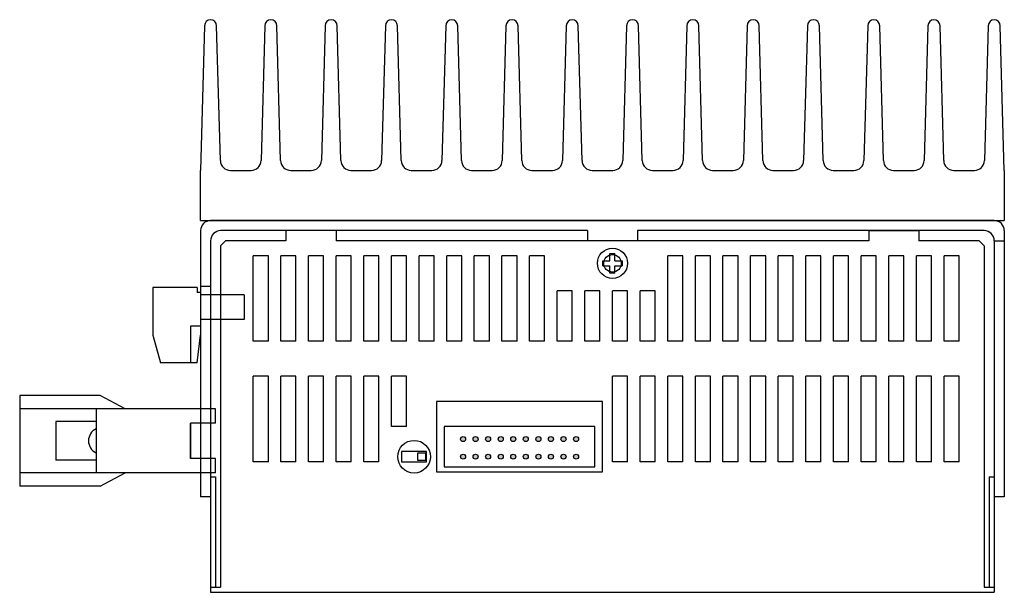
# Model space of a CAD drawing. Extents: x 59 to 581, y -17 to 386.
# Drawn here: x 280 to 476, y 272 to 386 of the extents above; entities that cross this region are included whole.
import ezdxf

# ---------------------------------------------------------------- set-up
doc = ezdxf.new("R2010")
doc.units = 0
doc.layers.get('0').update_dxf_attribs({"linetype": 'CONTINUOUS'})

msp = doc.modelspace()

# ---------------------------------------------------------------- hatches: boundary and pattern name
h = msp.add_hatch(color=256)
h.paths.add_polyline_path([(369.2, 302.18, 1), (368.2, 302.18, 1)])
h.paths.add_polyline_path([(371.7, 302.18, 1), (370.7, 302.18, 1)])
h.paths.add_polyline_path([(373.2, 302.18, 1), (374.2, 302.18, 1)])
h.paths.add_polyline_path([(376.7, 302.18, 1), (375.7, 302.18, 1)])
h.paths.add_polyline_path([(379.2, 302.18, 1), (378.2, 302.18, 1)])
h.paths.add_polyline_path([(381.7, 302.18, 1), (380.7, 302.18, 1)])
h.paths.add_polyline_path([(384.2, 302.18, 1), (383.2, 302.18, 1)])
h.paths.add_polyline_path([(386.7, 302.18, 1), (385.7, 302.18, 1)])
h.paths.add_polyline_path([(389.2, 302.18, 1), (388.2, 302.18, 1)])
h.paths.add_polyline_path([(391.7, 302.18, 1), (390.7, 302.18, 1)])
h.paths.add_polyline_path([(391.7, 298.68, 1), (390.7, 298.68, 1)])
h.paths.add_polyline_path([(389.2, 298.68, 1), (388.2, 298.68, 1)])
h.paths.add_polyline_path([(386.7, 298.68, 1), (385.7, 298.68, 1)])
h.paths.add_polyline_path([(384.2, 298.68, 1), (383.2, 298.68, 1)])
h.paths.add_polyline_path([(381.7, 298.68, 1), (380.7, 298.68, 1)])
h.paths.add_polyline_path([(379.2, 298.68, 1), (378.2, 298.68, 1)])
h.paths.add_polyline_path([(376.7, 298.68, 1), (375.7, 298.68, 1)])
h.paths.add_polyline_path([(374.2, 298.68, 1), (373.2, 298.68, 1)])
h.paths.add_polyline_path([(371.7, 298.68, 1), (370.7, 298.68, 1)])
h.paths.add_polyline_path([(369.2, 298.68, 1), (368.2, 298.68, 1)])

# ---------------------------------------------------------------- linework, layer by layer
for p, q in [((317.25, 384.48), (316.45, 355.68)), ((320.39, 357.62), (319.65, 384.48)), ((329.25, 384.48), (328.5, 357.62)), ((332.39, 357.62), (331.65, 384.48)), ((341.25, 384.48), (340.5, 357.62)), ((344.39, 357.62), (343.65, 384.48)), ((353.25, 384.48), (352.5, 357.62)), ((356.39, 357.62), (355.65, 384.48)), ((365.25, 384.48), (364.5, 357.62)), ((368.39, 357.62), (367.65, 384.48)), ((377.25, 384.48), (376.5, 357.62)), ((380.39, 357.62), (379.65, 384.48)), ((389.25, 384.48), (388.5, 357.62)), ((392.39, 357.62), (391.65, 384.48)), ((401.25, 384.48), (400.5, 357.62)), ((404.39, 357.62), (403.65, 384.48)), ((413.25, 384.48), (412.5, 357.62)), ((416.39, 357.62), (415.65, 384.48)), ((425.25, 384.48), (424.5, 357.62)), ((428.39, 357.62), (427.65, 384.48)), ((437.25, 384.48), (436.5, 357.62)), ((440.39, 357.62), (439.65, 384.48)), ((449.25, 384.48), (448.5, 357.62)), ((452.39, 357.62), (451.65, 384.48)), ((461.25, 384.48), (460.5, 357.62)), ((464.39, 357.62), (463.65, 384.48)), ((473.25, 384.48), (472.5, 357.62)), ((476.45, 355.68), (475.65, 384.48)), ((316.45, 345.68), (316.45, 355.68)), ((322.39, 355.68), (326.5, 355.68)), ((334.39, 355.68), (338.5, 355.68)), ((346.39, 355.68), (350.5, 355.68)), ((358.39, 355.68), (362.5, 355.68)), ((370.39, 355.68), (374.5, 355.68)), ((382.39, 355.68), (386.5, 355.68)), ((394.39, 355.68), (398.5, 355.68)), ((406.39, 355.68), (410.5, 355.68)), ((418.39, 355.68), (422.5, 355.68)), ((430.39, 355.68), (434.5, 355.68)), ((442.39, 355.68), (446.5, 355.68)), ((454.39, 355.68), (458.5, 355.68)), ((466.39, 355.68), (470.5, 355.68)), ((476.45, 355.68), (476.45, 345.68)), ((316.45, 345.68), (476.45, 345.68)), ((474.45, 345.68), (318.45, 345.68)), ((316.45, 343.68), (316.45, 290.68)), ((393.45, 343.68), (320.45, 343.68)), ((343.45, 343.68), (333.45, 343.68)), ((333.45, 343.68), (333.45, 341.68)), ((343.45, 343.68), (343.45, 341.68)), ((393.45, 343.68), (393.45, 341.68)), ((472.45, 343.68), (403.45, 343.68)), ((403.45, 343.68), (403.45, 341.68)), ((449.45, 343.68), (449.45, 341.68)), ((449.45, 343.68), (459.45, 343.68)), ((459.45, 343.68), (459.45, 341.68)), ((476.45, 343.68), (476.45, 290.68)), ((318.45, 341.68), (318.45, 290.68)), ((320.45, 340.68), (321.45, 341.68)), ((333.45, 341.68), (321.45, 341.68)), ((449.45, 341.68), (343.45, 341.68)), ((471.45, 341.68), (459.45, 341.68)), ((472.45, 340.68), (471.45, 341.68)), ((474.45, 341.68), (474.45, 290.68)), ((474.45, 341.68), (476.45, 341.68)), ((320.45, 340.68), (320.45, 272.68)), ((397.95, 337.68), (397.95, 339.11)), ((397.95, 339.11), (398.95, 339.11)), ((398.95, 337.68), (398.95, 339.11)), ((472.45, 340.68), (472.45, 272.68)), ((326.95, 321.68), (326.95, 338.68)), ((329.95, 338.68), (326.95, 338.68)), ((329.95, 321.68), (329.95, 338.68)), ((332.45, 321.68), (332.45, 338.68)), ((335.45, 338.68), (332.45, 338.68)), ((335.45, 321.68), (335.45, 338.68)), ((337.95, 321.68), (337.95, 338.68)), ((340.95, 338.68), (337.95, 338.68)), ((340.95, 321.68), (340.95, 338.68)), ((343.45, 321.68), (343.45, 338.68)), ((346.45, 338.68), (343.45, 338.68)), ((346.45, 321.68), (346.45, 338.68)), ((348.95, 321.68), (348.95, 338.68)), ((351.95, 338.68), (348.95, 338.68)), ((351.95, 321.68), (351.95, 338.68)), ((354.45, 321.68), (354.45, 338.68)), ((357.45, 338.68), (354.45, 338.68)), ((357.45, 321.68), (357.45, 338.68)), ((359.95, 321.68), (359.95, 338.68)), ((362.95, 338.68), (359.95, 338.68)), ((362.95, 321.68), (362.95, 338.68)), ((365.45, 321.68), (365.45, 338.68)), ((368.45, 338.68), (365.45, 338.68)), ((368.45, 321.68), (368.45, 338.68)), ((370.95, 321.68), (370.95, 338.68)), ((373.95, 338.68), (370.95, 338.68)), ((373.95, 321.68), (373.95, 338.68)), ((379.45, 338.68), (376.45, 338.68)), ((376.45, 321.68), (376.45, 338.68)), ((379.45, 321.68), (379.45, 338.68)), ((381.95, 321.68), (381.95, 338.68)), ((384.95, 338.68), (381.95, 338.68)), ((384.95, 321.68), (384.95, 338.68)), ((396.51, 337.68), (397.95, 337.68)), ((396.51, 336.68), (396.51, 337.68)), ((398.95, 337.68), (400.39, 337.68)), ((400.39, 337.68), (400.39, 336.68)), ((409.45, 321.68), (409.45, 338.68)), ((412.45, 338.68), (409.45, 338.68)), ((412.45, 321.68), (412.45, 338.68)), ((414.95, 321.68), (414.95, 338.68)), ((417.95, 338.68), (414.95, 338.68)), ((417.95, 321.68), (417.95, 338.68)), ((420.45, 321.68), (420.45, 338.68)), ((423.45, 338.68), (420.45, 338.68)), ((423.45, 321.68), (423.45, 338.68)), ((425.95, 321.68), (425.95, 338.68)), ((428.95, 338.68), (425.95, 338.68)), ((428.95, 321.68), (428.95, 338.68)), ((431.45, 321.68), (431.45, 338.68)), ((434.45, 338.68), (431.45, 338.68)), ((434.45, 321.68), (434.45, 338.68)), ((436.95, 321.68), (436.95, 338.68)), ((439.95, 338.68), (436.95, 338.68)), ((439.95, 321.68), (439.95, 338.68)), ((442.45, 321.68), (442.45, 338.68)), ((445.45, 338.68), (442.45, 338.68)), ((445.45, 321.68), (445.45, 338.68)), ((450.95, 338.68), (447.95, 338.68)), ((447.95, 321.68), (447.95, 338.68)), ((450.95, 321.68), (450.95, 338.68)), ((453.45, 321.68), (453.45, 338.68)), ((456.45, 338.68), (453.45, 338.68)), ((456.45, 321.68), (456.45, 338.68)), ((458.95, 321.68), (458.95, 338.68)), ((461.95, 338.68), (458.95, 338.68)), ((461.95, 321.68), (461.95, 338.68)), ((464.45, 321.68), (464.45, 338.68)), ((467.45, 338.68), (464.45, 338.68)), ((467.45, 321.68), (467.45, 338.68)), ((396.51, 336.68), (397.95, 336.68)), ((397.95, 335.24), (397.95, 336.68)), ((398.95, 335.24), (397.95, 335.24)), ((398.95, 336.68), (400.39, 336.68)), ((398.95, 335.24), (398.95, 336.68)), ((306.95, 332.38), (306.95, 322.88)), ((315.75, 332.38), (306.95, 332.38)), ((315.75, 332.38), (306.95, 332.38)), ((306.95, 332.38), (306.95, 322.88)), ((315.75, 332.38), (315.75, 331.38)), ((315.75, 332.38), (315.75, 331.38)), ((316.45, 331.38), (315.75, 331.38)), ((316.45, 331.38), (315.75, 331.38)), ((318.45, 332.58), (316.45, 332.58)), ((316.45, 331.38), (316.45, 330.88)), ((316.45, 331.38), (316.45, 330.88)), ((387.45, 321.68), (387.45, 331.68)), ((390.45, 331.68), (387.45, 331.68)), ((390.45, 321.68), (390.45, 331.68)), ((392.95, 321.68), (392.95, 331.68)), ((395.95, 331.68), (392.95, 331.68)), ((395.95, 321.68), (395.95, 331.68)), ((398.45, 321.68), (398.45, 331.68)), ((401.45, 331.68), (398.45, 331.68)), ((401.45, 321.68), (401.45, 331.68)), ((403.95, 321.68), (403.95, 331.68)), ((406.95, 331.68), (403.95, 331.68)), ((406.95, 321.68), (406.95, 331.68)), ((325.15, 330.88), (316.45, 330.88)), ((325.15, 330.88), (325.15, 325.98)), ((316.45, 325.98), (316.45, 322.88)), ((325.15, 325.98), (316.45, 325.98)), ((316.45, 325.98), (316.45, 322.88)), ((306.95, 322.88), (308.45, 317.38)), ((306.95, 322.88), (308.45, 317.38)), ((315.75, 317.38), (316.45, 322.88)), ((315.75, 317.38), (316.45, 322.88)), ((329.95, 321.68), (326.95, 321.68)), ((335.45, 321.68), (332.45, 321.68)), ((340.95, 321.68), (337.95, 321.68)), ((346.45, 321.68), (343.45, 321.68)), ((351.95, 321.68), (348.95, 321.68)), ((357.45, 321.68), (354.45, 321.68)), ((362.95, 321.68), (359.95, 321.68)), ((368.45, 321.68), (365.45, 321.68)), ((373.95, 321.68), (370.95, 321.68)), ((379.45, 321.68), (376.45, 321.68)), ((384.95, 321.68), (381.95, 321.68)), ((390.45, 321.68), (387.45, 321.68)), ((395.95, 321.68), (392.95, 321.68)), ((401.45, 321.68), (398.45, 321.68)), ((406.95, 321.68), (403.95, 321.68)), ((412.45, 321.68), (409.45, 321.68)), ((417.95, 321.68), (414.95, 321.68)), ((423.45, 321.68), (420.45, 321.68)), ((428.95, 321.68), (425.95, 321.68)), ((434.45, 321.68), (431.45, 321.68)), ((439.95, 321.68), (436.95, 321.68)), ((445.45, 321.68), (442.45, 321.68)), ((450.95, 321.68), (447.95, 321.68)), ((456.45, 321.68), (453.45, 321.68)), ((461.95, 321.68), (458.95, 321.68)), ((467.45, 321.68), (464.45, 321.68)), ((315.75, 317.38), (308.45, 317.38)), ((315.75, 317.38), (308.45, 317.38)), ((326.95, 297.68), (326.95, 314.68)), ((329.95, 314.68), (326.95, 314.68)), ((329.95, 297.68), (329.95, 314.68)), ((332.45, 297.68), (332.45, 314.68)), ((335.45, 314.68), (332.45, 314.68)), ((335.45, 297.68), (335.45, 314.68)), ((337.95, 297.68), (337.95, 314.68)), ((340.95, 314.68), (337.95, 314.68)), ((340.95, 297.68), (340.95, 314.68)), ((343.45, 297.68), (343.45, 314.68)), ((346.45, 314.68), (343.45, 314.68)), ((346.45, 297.68), (346.45, 314.68)), ((348.95, 297.68), (348.95, 314.68)), ((351.95, 314.68), (348.95, 314.68)), ((351.95, 297.68), (351.95, 314.68)), ((354.45, 304.68), (354.45, 314.68)), ((357.45, 314.68), (354.45, 314.68)), ((357.45, 304.68), (357.45, 314.68)), ((398.45, 297.68), (398.45, 314.68)), ((401.45, 314.68), (398.45, 314.68)), ((401.45, 297.68), (401.45, 314.68)), ((403.95, 297.68), (403.95, 314.68)), ((406.95, 314.68), (403.95, 314.68)), ((406.95, 297.68), (406.95, 314.68)), ((409.45, 297.68), (409.45, 314.68)), ((412.45, 314.68), (409.45, 314.68)), ((412.45, 297.68), (412.45, 314.68)), ((414.95, 297.68), (414.95, 314.68)), ((417.95, 314.68), (414.95, 314.68)), ((417.95, 297.68), (417.95, 314.68)), ((420.45, 297.68), (420.45, 314.68)), ((423.45, 314.68), (420.45, 314.68)), ((423.45, 297.68), (423.45, 314.68)), ((425.95, 297.68), (425.95, 314.68)), ((428.95, 314.68), (425.95, 314.68)), ((428.95, 297.68), (428.95, 314.68)), ((431.45, 297.68), (431.45, 314.68)), ((434.45, 314.68), (431.45, 314.68)), ((434.45, 297.68), (434.45, 314.68)), ((436.95, 297.68), (436.95, 314.68)), ((439.95, 314.68), (436.95, 314.68)), ((439.95, 297.68), (439.95, 314.68)), ((442.45, 297.68), (442.45, 314.68)), ((445.45, 314.68), (442.45, 314.68)), ((445.45, 297.68), (445.45, 314.68)), ((447.95, 297.68), (447.95, 314.68)), ((450.95, 314.68), (447.95, 314.68)), ((450.95, 297.68), (450.95, 314.68)), ((453.45, 297.68), (453.45, 314.68)), ((456.45, 314.68), (453.45, 314.68)), ((456.45, 297.68), (456.45, 314.68)), ((458.95, 297.68), (458.95, 314.68)), ((461.95, 314.68), (458.95, 314.68)), ((461.95, 297.68), (461.95, 314.68)), ((464.45, 297.68), (464.45, 314.68)), ((467.45, 314.68), (464.45, 314.68)), ((467.45, 297.68), (467.45, 314.68)), ((396.45, 309.68), (363.45, 309.68)), ((363.45, 309.68), (363.45, 295.68)), ((396.45, 295.68), (396.45, 309.68)), ((357.45, 304.68), (354.45, 304.68)), ((329.95, 297.68), (326.95, 297.68)), ((335.45, 297.68), (332.45, 297.68)), ((340.95, 297.68), (337.95, 297.68)), ((346.45, 297.68), (343.45, 297.68)), ((351.95, 297.68), (348.95, 297.68)), ((401.45, 297.68), (398.45, 297.68)), ((406.95, 297.68), (403.95, 297.68)), ((412.45, 297.68), (409.45, 297.68)), ((417.95, 297.68), (414.95, 297.68)), ((423.45, 297.68), (420.45, 297.68)), ((428.95, 297.68), (425.95, 297.68)), ((434.45, 297.68), (431.45, 297.68)), ((439.95, 297.68), (436.95, 297.68)), ((445.45, 297.68), (442.45, 297.68)), ((450.95, 297.68), (447.95, 297.68)), ((456.45, 297.68), (453.45, 297.68)), ((461.95, 297.68), (458.95, 297.68)), ((467.45, 297.68), (464.45, 297.68)), ((319.45, 295.48), (316.45, 295.48)), ((318.45, 294.68), (318.45, 271.68)), ((318.45, 294.68), (319.45, 294.68)), ((319.45, 294.68), (319.45, 272.68)), ((363.45, 295.68), (396.45, 295.68)), ((473.45, 294.68), (473.45, 272.68)), ((473.45, 294.68), (474.45, 294.68)), ((474.45, 294.68), (474.45, 271.68)), ((318.45, 290.68), (316.45, 290.68)), ((476.45, 290.68), (474.45, 290.68)), ((318.45, 272.68), (320.45, 272.68)), ((472.45, 272.68), (474.45, 272.68)), ((318.45, 271.68), (474.45, 271.68))]:
    msp.add_line(p, q)
at = {"ltscale": 0.1}
for p, q in [((314.45, 324.68), (314.45, 317.38)), ((316.45, 324.68), (314.45, 324.68))]:
    msp.add_line(p, q, dxfattribs=at)
at = {"ltscale": 0.2}
for p, q in [((296.45, 310.83), (280.45, 310.83)), ((280.45, 310.83), (280.45, 292.83)), ((301.45, 308.18), (296.45, 310.83)), ((316.45, 308.18), (280.45, 308.18)), ((319.45, 308.18), (280.45, 308.18)), ((295.65, 308.18), (295.65, 295.48)), ((319.45, 305.33), (319.45, 308.18)), ((295.65, 305.68), (287.65, 305.68)), ((287.65, 305.68), (287.65, 297.98)), ((316.45, 305.33), (314.45, 305.33)), ((314.45, 305.33), (314.45, 298.33)), ((314.45, 298.33), (314.45, 305.33)), ((319.45, 305.33), (314.45, 305.33)), ((295.65, 297.98), (287.65, 297.98)), ((316.45, 298.33), (314.45, 298.33)), ((319.45, 298.33), (314.45, 298.33)), ((319.45, 295.48), (319.45, 298.33)), ((316.45, 295.48), (280.45, 295.48)), ((319.45, 295.48), (280.45, 295.48)), ((296.45, 292.83), (301.45, 295.48)), ((296.45, 292.83), (280.45, 292.83))]:
    msp.add_line(p, q, dxfattribs=at)
for points in [[(364.95, 296.68), (394.95, 296.68), (394.95, 304.68), (364.95, 304.68)], [(356.45, 297.68), (361.45, 297.68), (361.45, 299.68), (356.45, 299.68)], [(361.2, 297.93), (359.7, 297.93), (359.7, 299.43), (361.2, 299.43)]]:
    msp.add_lwpolyline(points, close=True)
for centre, radius in [((398.45, 337.18), 3), ((398.45, 337.18), 1.75), ((358.95, 298.68), 3.25), ((358.95, 298.68), 3.25), ((368.7, 302.18), 0.5), ((371.2, 302.18), 0.5), ((373.7, 302.18), 0.5), ((376.2, 302.18), 0.5), ((378.7, 302.18), 0.5), ((381.2, 302.18), 0.5), ((383.7, 302.18), 0.5), ((386.2, 302.18), 0.5), ((388.7, 302.18), 0.5), ((391.2, 302.18), 0.5), ((368.7, 298.68), 0.5), ((371.2, 298.68), 0.5), ((373.7, 298.68), 0.5), ((376.2, 298.68), 0.5), ((378.7, 298.68), 0.5), ((381.2, 298.68), 0.5), ((383.7, 298.68), 0.5), ((386.2, 298.68), 0.5), ((388.7, 298.68), 0.5), ((391.2, 298.68), 0.5)]:
    msp.add_circle(centre, radius)
for centre, radius, start, end in [((318.45, 384.48), 1.2, 0, 180), ((330.45, 384.48), 1.2, 0, 180), ((342.45, 384.48), 1.2, 0, 180), ((354.45, 384.48), 1.2, 0, 180), ((366.45, 384.48), 1.2, 0, 180), ((378.45, 384.48), 1.2, 0, 180), ((390.45, 384.48), 1.2, 0, 180), ((402.45, 384.48), 1.2, 0, 180), ((414.45, 384.48), 1.2, 0, 180), ((426.45, 384.48), 1.2, 0, 180), ((438.45, 384.48), 1.2, 0, 180), ((450.45, 384.48), 1.2, 0, 180), ((462.45, 384.48), 1.2, 0, 180), ((474.45, 384.48), 1.2, 0, 180), ((322.39, 357.68), 2, 181.5911, 270), ((326.5, 357.68), 2, 270, 358.4089), ((334.39, 357.68), 2, 181.5911, 270), ((338.5, 357.68), 2, 270, 358.4089), ((346.39, 357.68), 2, 181.5911, 270), ((350.5, 357.68), 2, 270, 358.4089), ((358.39, 357.68), 2, 181.5911, 270), ((362.5, 357.68), 2, 270, 358.4089), ((370.39, 357.68), 2, 181.5911, 270), ((374.5, 357.68), 2, 270, 358.4089), ((382.39, 357.68), 2, 181.5911, 270), ((386.5, 357.68), 2, 270, 358.4089), ((394.39, 357.68), 2, 181.5911, 270), ((398.5, 357.68), 2, 270, 358.4089), ((406.39, 357.68), 2, 181.5911, 270), ((410.5, 357.68), 2, 270, 358.4089), ((418.39, 357.68), 2, 181.5911, 270), ((422.5, 357.68), 2, 270, 358.4089), ((430.39, 357.68), 2, 181.5911, 270), ((434.5, 357.68), 2, 270, 358.4089), ((442.39, 357.68), 2, 181.5911, 270), ((446.5, 357.68), 2, 270, 358.4089), ((454.39, 357.68), 2, 181.5911, 270), ((458.5, 357.68), 2, 270, 358.4089), ((466.39, 357.68), 2, 181.5911, 270), ((470.5, 357.68), 2, 270, 358.4089), ((318.45, 343.68), 2, 90, 180), ((474.45, 343.68), 2, 0, 90), ((320.45, 341.68), 2, 90, 180), ((472.45, 341.68), 2, 0, 90)]:
    msp.add_arc(centre, radius, start, end)
msp.add_arc((296.82, 301.83), 2.67, 115.9892, 244.0108, dxfattribs=at)

doc.saveas('drawing.dxf')
